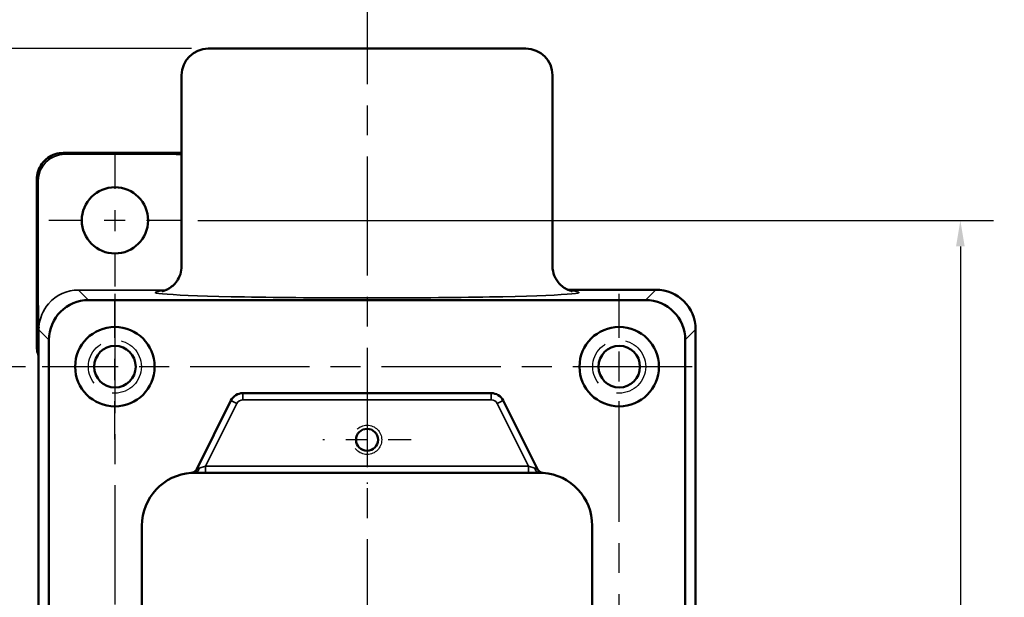
# Model space of a CAD drawing. Units: inches. Extents: x 0.2 to 27.3, y 0.2 to 21.1.
# Drawn here: x 11.1 to 15.7, y 11.5 to 14.3 of the extents above; entities that cross this region are included whole.
import ezdxf

# ---------------------------------------------------------------- set-up
doc = ezdxf.new("R2010")
doc.units = ezdxf.units.IN
doc.header["$LTSCALE"] = 1.25
doc.header["$MEASUREMENT"] = 0
doc.linetypes.add('CHAIN', pattern=[0.7087, 0.4724, -0.0591, 0.1181, -0.0591])
doc.linetypes.add('DASHED', pattern=[0.2067, 0.1654, -0.0413])
for name, color, linetype, lineweight in [('Center Mark (ANSI)', 7, 'Continuous', 25), ('Centerline (ANSI)', 7, 'Continuous', 25), ('Dimension (ANSI)', 7, 'Continuous', 25), ('Hidden Narrow (ANSI)', 7, 'DASHED', 25), ('Visible (ANSI)', 7, 'Continuous', 50), ('Visible Narrow (ANSI)', 7, 'Continuous', 35)]:
    doc.layers.add(name, color=color, linetype=linetype, lineweight=lineweight)
doc.styles.add('Note Text (ANSI)', font='tahoma.ttf')
doc.dimstyles.new('Default (ANSI)', dxfattribs={"dimscale": 1.25, "dimtxt": 0.12, "dimasz": 0.098425, "dimexe": 0.125, "dimexo": 0.0625, "dimgap": 0.031496, "dimtad": 0, "dimtih": 1, "dimtoh": 1, "dimrnd": 1e-08, "dimzin": 4, "dimdsep": 46, "dimtxsty": 'Note Text (ANSI)', "dimcen": 0.09, "dimdle": 0.393701, "dimclrd": 256, "dimclre": 256, "dimclrt": 256, "dimadec": 0, "dimazin": 1, "dimtfac": 1, "dimtofl": 0, "dimtmove": 0, "dimatfit": 3, "dimfxl": 1, "dimtolj": 1, "dimtzin": 4, "dimlwd": -1, "dimlwe": -1, "dimarcsym": 0})

# ---------------------------------------------------------------- blocks, each defined once
blk = doc.blocks.new('*D15')
at = {"layer": 'Defpoints', "color": 0, "transparency": 16777216}
for p in [(11.9922, 14.1349), (9.8851, 7.6267), (13.6595, 7.6267)]:
    blk.add_point(p, dxfattribs=at)
at = {"layer": 'Dimension (ANSI)', "transparency": 16777216}
for p, q in [((11.9141, 14.1349), (9.7288, 14.1349)), ((9.8851, 14.0118), (9.8851, 10.3188)), ((9.8851, 7.7497), (9.8851, 10.0841)), ((13.5814, 7.6267), (9.7288, 7.6267))]:
    blk.add_line(p, q, dxfattribs=at)
for points in [[(9.8646, 14.0118), (9.9056, 14.0118), (9.8851, 14.1349)], [(9.8646, 7.7497), (9.9056, 7.7497), (9.8851, 7.6267)]]:
    blk.add_solid(points, dxfattribs=at)
at = {"layer": 'Dimension (ANSI)', "transparency": 16777216, "insert": (9.6975, 10.2794), "char_height": 0.15, "attachment_point": 1, "style": 'Note Text (ANSI)'}
blk.add_mtext('\\A1;6.51', dxfattribs=at)
blk = doc.blocks.new('*D17')
at = {"layer": 'Defpoints', "color": 0, "transparency": 16777216}
for p in [(11.8647, 13.3249), (14.2447, 7.9449), (15.5421, 7.9449)]:
    blk.add_point(p, dxfattribs=at)
at = {"layer": 'Dimension (ANSI)', "transparency": 16777216}
for p, q in [((11.9428, 13.3249), (15.6984, 13.3249)), ((15.5421, 13.2018), (15.5421, 10.3373)), ((15.5421, 8.0679), (15.5421, 10.1017)), ((14.3228, 7.9449), (15.6984, 7.9449))]:
    blk.add_line(p, q, dxfattribs=at)
for points in [[(15.5216, 13.2018), (15.5626, 13.2018), (15.5421, 13.3249)], [(15.5216, 8.0679), (15.5626, 8.0679), (15.5421, 7.9449)]]:
    blk.add_solid(points, dxfattribs=at)
at = {"layer": 'Dimension (ANSI)', "transparency": 16777216, "insert": (15.3519, 10.298), "char_height": 0.15, "attachment_point": 1, "style": 'Note Text (ANSI)'}
blk.add_mtext('\\A1;5.38', dxfattribs=at)
blk = doc.blocks.new('*D22')
at = {"layer": 'Defpoints', "color": 0, "transparency": 16777216}
for p in [(10.5967, 12.6349), (11.2085, 12.6349), (11.2085, 8.6349)]:
    blk.add_point(p, dxfattribs=at)
at = {"layer": 'Dimension (ANSI)', "transparency": 16777216}
for p, q in [((11.1303, 12.6349), (10.4404, 12.6349)), ((10.5967, 12.5118), (10.5967, 11.2671)), ((10.5967, 8.7579), (10.5967, 11.0322)), ((11.1303, 8.6349), (10.4404, 8.6349))]:
    blk.add_line(p, q, dxfattribs=at)
for points in [[(10.5762, 12.5118), (10.6172, 12.5118), (10.5967, 12.6349)], [(10.5762, 8.7579), (10.6172, 8.7579), (10.5967, 8.6349)]]:
    blk.add_solid(points, dxfattribs=at)
at = {"layer": 'Dimension (ANSI)', "transparency": 16777216, "insert": (10.4027, 11.2277), "char_height": 0.15, "attachment_point": 1, "style": 'Note Text (ANSI)'}
blk.add_mtext('\\A1;4.00', dxfattribs=at)

msp = doc.modelspace()

# ---------------------------------------------------------------- linework, layer by layer
at = {"layer": 'Center Mark (ANSI)', "linetype": 'CHAIN', "ltscale": 0.277663}
for p, q in [((11.5522, 13.6374), (11.5522, 13.0124)), ((11.8647, 13.3249), (11.2397, 13.3249))]:
    msp.add_line(p, q, dxfattribs=at)
at = {"layer": 'Center Mark (ANSI)', "linetype": 'CHAIN', "ltscale": 0.305439}
for p, q in [((11.5522, 12.2911), (11.5522, 12.9786)), ((13.9322, 12.2911), (13.9322, 12.9786))]:
    msp.add_line(p, q, dxfattribs=at)
at = {"layer": 'Center Mark (ANSI)', "linetype": 'CHAIN', "ltscale": 0.185001}
for p, q in [((12.7422, 12.4981), (12.7422, 12.0816)), ((12.9505, 12.2899), (12.534, 12.2899))]:
    msp.add_line(p, q, dxfattribs=at)
at = {"layer": 'Centerline (ANSI)', "linetype": 'CHAIN', "ltscale": 0.952448}
for p, q in [((12.7422, 18.142), (12.7422, 3.219)), ((11.5522, 12.9786), (11.5522, 8.2911)), ((13.9322, 8.2911), (13.9322, 12.9786)), ((14.276, 12.6349), (11.2085, 12.6349))]:
    msp.add_line(p, q, dxfattribs=at)
at = {"layer": 'Hidden Narrow (ANSI)', "ltscale": 1.013254}
for centre in [(11.5522, 12.6349), (13.9322, 12.6349)]:
    msp.add_circle(centre, 0.125, dxfattribs=at)
at = {"layer": 'Hidden Narrow (ANSI)', "ltscale": 0.838974}
msp.add_circle((12.7422, 12.2899), 0.069, dxfattribs=at)
at = {"layer": 'Visible (ANSI)'}
for p, q in [((11.9922, 14.1349), (13.4922, 14.1349)), ((11.8672, 14.0099), (11.8672, 13.11)), ((13.6172, 14.0099), (13.6172, 13.11)), ((11.3086, 13.643), (11.8672, 13.643)), ((11.1836, 12.7307), (11.1836, 13.518)), ((13.6883, 12.998), (14.1053, 12.998)), ((11.428, 12.949), (14.0564, 12.949)), ((11.1916, 8.4592), (11.1916, 12.8105)), ((11.1932, 12.819), (11.1922, 12.82)), ((14.2928, 12.8105), (14.2928, 8.4592)), ((11.2406, 8.5082), (11.2406, 12.7616)), ((14.2439, 12.7616), (14.2439, 8.5082)), ((13.3286, 12.5099), (12.1559, 12.5099)), ((12.0999, 12.4753), (11.938, 12.1514)), ((13.5464, 12.1514), (13.3845, 12.4753)), ((11.9297, 12.1349), (11.9803, 12.1349)), ((11.9803, 12.1349), (13.5042, 12.1349)), ((13.5042, 12.1349), (13.5547, 12.1349)), ((11.6797, 11.8849), (11.6797, 9.3849)), ((13.8047, 9.3849), (13.8047, 11.8849))]:
    msp.add_line(p, q, dxfattribs=at)
for centre, radius in [((11.5522, 13.3249), 0.1562), ((11.5522, 12.6349), 0.1875), ((13.9322, 12.6349), 0.1875), ((11.5522, 12.6349), 0.098), ((13.9322, 12.6349), 0.098), ((12.7422, 12.2899), 0.052)]:
    msp.add_circle(centre, radius, dxfattribs=at)
for centre, radius, start, end in [((11.9922, 14.0099), 0.125, 90, 180), ((13.4922, 14.0099), 0.125, 0, 90), ((14.1053, 12.8105), 0.1875, 0, 90), ((11.3791, 12.8105), 0.1875, 178.323, 180), ((12.1559, 12.4474), 0.0625, 90, 153.4349), ((13.3286, 12.4474), 0.0625, 26.5651, 90), ((11.9297, 11.8849), 0.25, 94.0079, 180), ((11.9101, 12.1654), 0.0313, 274.0079, 333.4349), ((13.5744, 12.1654), 0.0312, 206.5651, 265.9921), ((13.5547, 11.8849), 0.25, 0, 85.9921)]:
    msp.add_arc(centre, radius, start, end, dxfattribs=at)
for centre, major_axis in [((11.4282, 12.7614), (-0.1327, 0.1327)), ((14.0563, 12.7614), (0.1327, 0.1327))]:
    msp.add_ellipse(centre, major_axis=major_axis, ratio=0.999315, start_param=5.49813, end_param=7.068241, dxfattribs=at)
for points, knots in [([(11.3086, 13.643), (11.2955, 13.643), (11.2824, 13.6409), (11.2575, 13.6329), (11.2457, 13.6268), (11.2245, 13.6115), (11.2151, 13.6021), (11.1998, 13.5809), (11.1937, 13.5691), (11.1857, 13.5442), (11.1836, 13.5311), (11.1836, 13.518)], [-0.785056, -0.785056, -0.785056, -0.785056, -0.471033, -0.471033, -0.157011, -0.157011, 0.157011, 0.157011, 0.471033, 0.471033, 0.785056, 0.785056, 0.785056, 0.785056]), ([(11.8672, 13.11), (11.8672, 13.0965), (11.8649, 13.083), (11.8569, 13.0586), (11.8511, 13.0481), (11.8382, 13.0292), (11.8311, 13.0221), (11.8174, 13.0101), (11.8112, 13.0062), (11.8006, 13), (11.7963, 12.998), (11.7885, 12.9947), (11.7855, 12.9937), (11.7794, 12.9918), (11.7774, 12.9913), (11.7752, 12.9908), (11.7747, 12.9908), (11.7747, 12.9908)], [1.5707963, 1.5707963, 1.5707963, 1.5707963, 1.5793597, 1.5793597, 1.5887787, 1.5887787, 1.6007097, 1.6007097, 1.6156515, 1.6156515, 1.6325049, 1.6325049, 1.6540135, 1.6540135, 1.6883198, 1.6883198, 1.717522, 1.717522, 1.717522, 1.717522]), ([(13.7099, 12.9907), (13.7099, 12.9907), (13.7088, 12.9909), (13.7044, 12.992), (13.7022, 12.9926), (13.6967, 12.9945), (13.6944, 12.9954), (13.687, 12.9985), (13.6813, 13.001), (13.6668, 13.0105), (13.6589, 13.0162), (13.6416, 13.0351), (13.6325, 13.0475), (13.6208, 13.0774), (13.6175, 13.0925), (13.6172, 13.1087), (13.6172, 13.1093), (13.6172, 13.11)], [-1.717522, -1.717522, -1.717522, -1.717522, -1.6725064, -1.6725064, -1.6468334, -1.6468334, -1.6322552, -1.6322552, -1.6108487, -1.6108487, -1.5946445, -1.5946445, -1.5809991, -1.5809991, -1.5712346, -1.5712346, -1.5707963, -1.5707963, -1.5707963, -1.5707963]), ([(11.1922, 12.82), (11.1922, 12.82), (11.1922, 12.82), (11.1921, 12.8199), (11.192, 12.8196), (11.1919, 12.8189), (11.1919, 12.8189), (11.1919, 12.8189)], [0, 0, 0, 0, 0.00319029, 0.00319029, 0.01912157, 0.01912157, 0.0192203, 0.0192203, 0.0192203, 0.0192203]), ([(11.1935, 12.8211), (11.1935, 12.8211), (11.1935, 12.8211), (11.1934, 12.8207), (11.1934, 12.8205), (11.1934, 12.8199), (11.1933, 12.8197), (11.1933, 12.8191), (11.1932, 12.819), (11.1932, 12.819)], [-0.00005855, -0.00005855, -0.00005855, -0.00005855, 0, 0, 0.00331082, 0.00331082, 0.00695811, 0.00695811, 0.01684096, 0.01684096, 0.01684096, 0.01684096]), ([(11.1836, 12.7307), (11.1836, 12.7198), (11.185, 12.7089), (11.1889, 12.6944), (11.1902, 12.6905), (11.1916, 12.6866)], [0, 0, 0, 0, 0.2612219, 0.2612219, 0.3603441, 0.3603441, 0.3603441, 0.3603441]), ([(11.9122, 12.1342), (11.9122, 12.1342), (11.913, 12.1343), (11.9162, 12.1345), (11.919, 12.1346), (11.9246, 12.1348), (11.927, 12.1349), (11.9297, 12.1349)], [-0.1238697, -0.1238697, -0.1238697, -0.1238697, -0.0817368, -0.0817368, -0.0314372, -0.0314372, 0, 0, 0, 0]), ([(13.5547, 12.1349), (13.5593, 12.1349), (13.5632, 12.1347), (13.5685, 12.1345), (13.5703, 12.1344), (13.5719, 12.1343), (13.5722, 12.1342), (13.5722, 12.1342)], [-0.1238676, -0.1238676, -0.1238676, -0.1238676, -0.070487, -0.070487, -0.0271104, -0.0271104, 0, 0, 0, 0])]:
    msp.add_open_spline(points, degree=3, knots=knots, dxfattribs=at)
at = {"layer": 'Visible Narrow (ANSI)'}
for p, q in [((11.3086, 13.643), (11.3086, 13.643)), ((11.3086, 13.643), (11.8672, 13.643)), ((11.3151, 13.6364), (11.3086, 13.643)), ((11.8152, 13.6364), (11.3151, 13.6364)), ((11.1836, 13.518), (11.1836, 13.518)), ((11.1836, 12.7307), (11.1836, 13.518)), ((11.1836, 13.518), (11.1902, 13.5115)), ((11.1902, 13.5115), (11.1902, 13.0238)), ((11.428, 12.949), (11.3805, 12.9965)), ((11.3805, 12.9965), (11.7927, 12.9965)), ((13.6886, 12.9978), (14.1053, 12.9978)), ((14.1053, 12.9978), (14.0564, 12.949)), ((14.1053, 12.9978), (14.1053, 12.998)), ((11.1917, 12.8104), (11.1916, 12.8105)), ((11.1916, 12.8105), (11.1916, 12.7307)), ((11.1916, 12.8105), (11.1916, 12.8105)), ((11.1917, 12.8104), (11.2406, 12.7616)), ((11.1917, 8.4593), (11.1917, 12.8104)), ((14.2439, 12.7616), (14.2927, 12.8104)), ((14.2928, 12.8105), (14.2927, 12.8104)), ((14.2927, 12.8104), (14.2927, 8.4593)), ((11.1836, 12.7307), (11.1836, 12.7307)), ((11.1916, 12.7307), (11.1836, 12.7307)), ((11.1916, 12.7307), (11.1916, 12.7307)), ((12.1559, 12.4786), (12.1559, 12.5099)), ((13.3286, 12.4786), (13.3286, 12.5099)), ((11.9803, 12.1661), (12.1279, 12.4613)), ((12.1279, 12.4613), (12.0999, 12.4753)), ((12.1559, 12.4786), (13.3286, 12.4786)), ((13.3565, 12.4613), (13.3845, 12.4753)), ((13.3565, 12.4613), (13.5042, 12.1661)), ((11.9803, 12.1661), (11.9499, 12.156)), ((11.9803, 12.1349), (11.9803, 12.1661)), ((13.5042, 12.1661), (11.9803, 12.1661)), ((13.5345, 12.156), (13.5042, 12.1661)), ((13.5042, 12.1349), (13.5042, 12.1661))]:
    msp.add_line(p, q, dxfattribs=at)
for centre, start, end in [((12.1559, 12.4474), 90, 153.4349), ((13.3286, 12.4474), 26.5651, 90)]:
    msp.add_arc(centre, 0.0312, start, end, dxfattribs=at)
for centre, major_axis, ratio, start_param, end_param in [((11.3086, 13.518), (-0.0884, 0.0884), 1, 5.49813, 7.068241), ((11.3152, 13.5114), (-0.0884, 0.0884), 1, 5.49813, 7.068241), ((11.8152, 13.6315), (-0.1875, 0), 0.026186, 4.431234, 4.712389), ((11.3807, 12.8089), (-0.1327, 0.1327), 0.998859, 5.49813, 6.353887), ((12.7422, 12.9851), (1, 0), 0.026186, 2.862319, 6.562475), ((14.1053, 12.8104), (0.1326, -0.1326), 0.999315, 0.785741, 2.355852), ((11.3807, 12.8089), (-0.1327, 0.1327), 0.998859, 0.070701, 0.720924), ((11.3792, 12.8104), (0.1326, 0.1326), 0.999315, 2.310508, 2.355852), ((11.3086, 12.7307), (-0.125, 0), 1, 0, 0.359974), ((11.9297, 12.1661), (0, -0.0312), 0.68402, 0, 1.241257), ((13.5547, 12.1661), (0, -0.0313), 0.68402, 5.041928, 6.283185)]:
    msp.add_ellipse(centre, major_axis=major_axis, ratio=ratio, start_param=start_param, end_param=end_param, dxfattribs=at)
for points, knots in [([(11.1902, 13.0238), (11.1902, 13.0046), (11.1902, 12.9854), (11.1905, 12.9504), (11.1907, 12.9345), (11.1909, 12.9193)], [-0.2794639, -0.2794639, -0.2794639, -0.2794639, -0.1330549, -0.1330549, 0, 0, 0, 0]), ([(11.1909, 12.9193), (11.1912, 12.8993), (11.1916, 12.8807), (11.1922, 12.8545), (11.1924, 12.8461), (11.1927, 12.8338), (11.1928, 12.8298), (11.193, 12.8234), (11.1931, 12.821), (11.1932, 12.819), (11.1932, 12.819), (11.1932, 12.819)], [-0.3524092, -0.3524092, -0.3524092, -0.3524092, -0.1762046, -0.1762046, -0.0881023, -0.0881023, -0.0440512, -0.0440512, -0.0156282, -0.0156282, -0.0154908, -0.0154908, -0.0154908, -0.0154908]), ([(11.1917, 12.819), (11.1917, 12.8182), (11.1917, 12.8171), (11.1916, 12.8149), (11.1916, 12.8138), (11.1916, 12.812), (11.1916, 12.8112), (11.1916, 12.8105)], [0.02697689, 0.02697689, 0.02697689, 0.02697689, 0.03865065, 0.03865065, 0.04779212, 0.04779212, 0.05350553, 0.05350553, 0.05350553, 0.05350553]), ([(11.1922, 12.82), (11.1922, 12.8203), (11.1922, 12.8205), (11.1921, 12.8213), (11.1921, 12.8217), (11.192, 12.8217), (11.192, 12.8218), (11.1919, 12.8216), (11.1918, 12.8209), (11.1918, 12.8202), (11.1917, 12.8191), (11.1917, 12.819), (11.1917, 12.819)], [-0.01942287, -0.01942287, -0.01942287, -0.01942287, -0.01485402, -0.01485402, -0.00000841, -0.00000841, -0.00000841, 0.01131281, 0.01131281, 0.0267667, 0.0267667, 0.02697689, 0.02697689, 0.02697689, 0.02697689]), ([(11.1919, 12.8189), (11.1919, 12.8189), (11.1919, 12.8188), (11.1918, 12.8183), (11.1918, 12.8177), (11.1917, 12.8166), (11.1917, 12.8163), (11.1917, 12.8159)], [0, 0, 0, 0, 0.01131768, 0.01131768, 0.02676675, 0.02676675, 0.03221315, 0.03221315, 0.03221315, 0.03221315]), ([(11.1916, 12.7307), (11.1916, 12.7304), (11.1916, 12.7301), (11.1916, 12.7294), (11.1916, 12.7289), (11.1916, 12.728), (11.1916, 12.7274), (11.1916, 12.7263), (11.1916, 12.7257), (11.1916, 12.7249), (11.1916, 12.7246), (11.1916, 12.7243)], [-1.15884833, -1.15884833, -1.15884833, -1.15884833, -1.15558318, -1.15558318, -1.15035893, -1.15035893, -1.14316998, -1.14316998, -1.13402306, -1.13402306, -1.12952731, -1.12952731, -1.12952731, -1.12952731]), ([(11.9499, 12.156), (11.9481, 12.1554), (11.9465, 12.1548), (11.9426, 12.1534), (11.9408, 12.1526), (11.9385, 12.1517), (11.938, 12.1514), (11.938, 12.1514)], [0, 0, 0, 0, 0.0314372, 0.0314372, 0.0817368, 0.0817368, 0.1238697, 0.1238697, 0.1238697, 0.1238697]), ([(13.5464, 12.1514), (13.5464, 12.1514), (13.5462, 12.1515), (13.5451, 12.152), (13.5439, 12.1525), (13.5402, 12.154), (13.5376, 12.155), (13.5345, 12.156)], [0, 0, 0, 0, 0.0271104, 0.0271104, 0.070487, 0.070487, 0.1238676, 0.1238676, 0.1238676, 0.1238676])]:
    msp.add_open_spline(points, degree=3, knots=knots, dxfattribs=at)

# ---------------------------------------------------------------- dimensions: what is measured, and where the dimension line sits
at = {"layer": 'Dimension (ANSI)'}
for base, p1, p2, angle, picture, middle in [((9.8851, 7.6267), (11.9922, 14.1349), (13.6595, 7.6267), 90, '*D15', (9.8851, 10.2014)), ((15.5421, 7.9449), (11.8647, 13.3249), (14.2447, 7.9449), 90, '*D17', (15.5421, 10.2195)), ((10.5967, 12.6349), (11.2085, 8.6349), (11.2085, 12.6349), 270, '*D22', (10.5967, 11.1497))]:
    dim = msp.add_linear_dim(base=base, p1=p1, p2=p2, angle=angle, dimstyle='Default (ANSI)', override={"dimgap": 0.031496, "dimdec": 2, "dimtol": 0, "dimlim": 0, "dimtp": 0, "dimtm": 0, "dimtdec": 2, "dimatfit": 1}, dxfattribs=at)
    dim.commit()
    dim.dimension.update_dxf_attribs({"geometry": picture, "text_midpoint": middle, "dimtype": 160})

doc.saveas('drawing.dxf')
